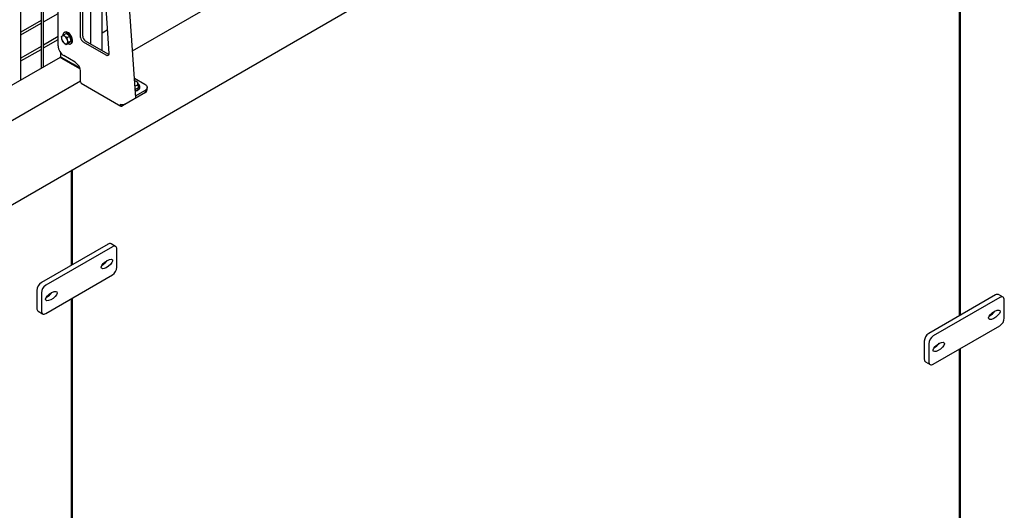
# Model space of a CAD drawing. Units: inches. Extents: x 1405 to 3218, y 39 to 1417.
# Drawn here: x 3019 to 3081, y 903 to 933 of the extents above; entities that cross this region are included whole.
import ezdxf

# ---------------------------------------------------------------- set-up
doc = ezdxf.new("R2010")
doc.units = ezdxf.units.IN
doc.header["$LTSCALE"] = 96
doc.header["$MEASUREMENT"] = 0

msp = doc.modelspace()

# ---------------------------------------------------------------- linework, layer by layer
at = {"color": 7, "linetype": 'Continuous', "lineweight": 25}
for p, q in [((3025.98, 931.494), (3079.036, 962.123)), ((3025.98, 931.494), (3079.036, 962.123)), ((3025.98, 931.494), (3079.036, 962.123)), ((3020.25, 960.338), (3020.25, 930.397)), ((3020.406, 930.487), (3020.406, 960.428)), ((3018.992, 929.67), (3018.992, 959.611)), ((3021.317, 931.809), (3021.317, 949.569)), ((3026.184, 928.55), (3024.826, 948.147)), ((3077.856, 914.951), (3077.856, 948.136)), ((3077.768, 948.085), (3077.768, 914.9)), ((3022.858, 932.413), (3022.858, 944.408)), ((3022.731, 932.34), (3022.731, 944.335)), ((3023.373, 931.912), (3023.373, 944.168)), ((3023.635, 943.83), (3024.5, 931.335)), ((2910.782, 859.727), (3054.387, 942.628)), ((3024.08, 931.503), (3024.08, 937.397)), ((3024.08, 931.503), (3024.08, 937.397)), ((3024.08, 931.503), (3024.08, 937.397)), ((3020.25, 933.4), (3018.992, 932.674)), ((3020.406, 933.31), (3021.317, 933.836)), ((3018.992, 932.493), (3020.25, 933.22)), ((3024.399, 932.792), (3024.08, 932.608)), ((3024.399, 932.792), (3024.08, 932.608)), ((3024.399, 932.792), (3024.08, 932.608)), ((3021.317, 932.383), (3020.406, 931.857)), ((3020.406, 931.677), (3021.317, 932.202)), ((3021.657, 932.491), (3021.816, 932.583)), ((3021.732, 932.657), (3021.701, 932.639)), ((3022.044, 932.417), (3021.816, 932.583)), ((3021.885, 932.325), (3022.044, 932.417)), ((3021.972, 932.029), (3022.131, 932.121)), ((3021.991, 931.992), (3022.131, 932.121)), ((3022.131, 932.121), (3022.044, 932.417)), ((3024.452, 931.289), (3023.035, 932.107)), ((3020.25, 931.767), (3018.992, 931.041)), ((3018.992, 930.86), (3020.25, 931.587)), ((3021.832, 931.9), (3021.991, 931.992)), ((3022.107, 931.936), (3022.138, 931.954)), ((3024.324, 931.216), (3022.908, 932.033)), ((3021.437, 931.082), (2970.901, 901.908)), ((3021.459, 931.399), (3021.459, 931.12)), ((3022.571, 930.427), (3021.51, 931.039)), ((3022.593, 930.465), (3021.532, 931.078)), ((3021.532, 931.078), (3021.886, 930.874)), ((3021.555, 931.065), (3022.033, 930.789)), ((3022.681, 930.415), (3021.555, 931.065)), ((3021.664, 931.001), (3021.664, 930.951)), ((3022.377, 930.788), (3021.67, 931.196)), ((3021.82, 930.86), (3021.82, 930.911)), ((3022.092, 930.754), (3022.681, 930.415)), ((3022.126, 930.684), (3022.17, 930.709)), ((3022.681, 930.415), (3022.239, 930.669)), ((3022.239, 930.669), (3022.681, 930.415)), ((3022.681, 930.415), (3022.239, 930.669)), ((3022.681, 930.415), (3022.239, 930.669)), ((3022.681, 930.415), (3022.262, 930.657)), ((3022.681, 930.415), (3022.262, 930.657)), ((3022.681, 930.415), (3022.262, 930.657)), ((3022.402, 930.576), (3022.358, 930.55)), ((2971.048, 899.783), (3022.731, 929.618)), ((3022.731, 929.563), (3022.731, 930.176)), ((3026.098, 929.788), (3026.747, 929.413)), ((3026.154, 929.598), (3026.111, 929.605)), ((3022.773, 929.47), (3025.248, 928.041)), ((3026.146, 929.09), (3026.337, 929.17)), ((3026.175, 928.677), (3026.784, 929.028)), ((3026.337, 929.354), (3026.337, 929.17)), ((3026.446, 929.209), (3026.446, 929.246)), ((3026.784, 928.882), (3026.784, 929.028)), ((3026.894, 929.062), (3026.894, 929.209)), ((3026.784, 928.882), (3025.348, 928.053)), ((3025.494, 928.151), (3026.184, 928.55)), ((3025.348, 928.053), (3025.348, 928.112)), ((3022.229, 918.113), (3022.229, 924.064)), ((3022.141, 924.013), (3022.141, 918.062)), ((3024.444, 919.391), (3020.268, 916.981)), ((3024.722, 919.231), (3020.546, 916.82)), ((3024.919, 919.25), (3024.641, 919.411)), ((3025.001, 917.945), (3025.001, 919.07)), ((3020.546, 915.052), (3024.722, 917.463)), ((3019.99, 916.499), (3019.99, 915.373)), ((3020.268, 916.338), (3020.268, 915.213)), ((3080.04, 916.212), (3075.864, 913.801)), ((3080.318, 916.051), (3076.143, 913.641)), ((3080.515, 916.071), (3080.237, 916.231)), ((3022.141, 915.972), (3022.141, 882.787)), ((3022.229, 882.838), (3022.229, 916.023)), ((3080.597, 914.765), (3080.597, 915.89)), ((3020.071, 915.193), (3020.349, 915.033)), ((3076.143, 911.872), (3080.318, 914.283)), ((3075.586, 913.319), (3075.586, 912.194)), ((3075.864, 913.158), (3075.864, 912.033)), ((3077.768, 912.811), (3077.768, 879.626)), ((3077.856, 879.677), (3077.856, 912.862)), ((3075.667, 912.014), (3075.946, 911.853))]:
    msp.add_line(p, q, dxfattribs=at)
at = {"color": 7, "linetype": 'Continuous', "lineweight": 25, "flags": 128}
for points in [[(3021.991, 932.553), (3021.939, 932.596), (3021.886, 932.628), (3021.834, 932.649), (3021.784, 932.658), (3021.738, 932.654), (3021.698, 932.637), (3021.664, 932.609), (3021.639, 932.569), (3021.623, 932.52), (3021.617, 932.463), (3021.617, 932.459)], [(3022.023, 932.571), (3021.971, 932.614), (3021.918, 932.647), (3021.865, 932.668), (3021.815, 932.676), (3021.77, 932.672), (3021.732, 932.657)], [(3021.917, 931.949), (3021.921, 931.946), (3021.973, 931.925), (3022.023, 931.917), (3022.069, 931.921), (3022.11, 931.938), (3022.143, 931.966), (3022.168, 932.005), (3022.184, 932.054), (3022.191, 932.111), (3022.187, 932.174), (3022.174, 932.241), (3022.152, 932.309), (3022.122, 932.377), (3022.084, 932.442), (3022.039, 932.501), (3021.991, 932.553)], [(3022.138, 931.954), (3022.141, 931.956), (3022.175, 931.984), (3022.2, 932.024), (3022.216, 932.073), (3022.222, 932.13), (3022.219, 932.193), (3022.206, 932.259), (3022.184, 932.328), (3022.153, 932.395), (3022.115, 932.46), (3022.071, 932.519), (3022.023, 932.571)], [(3024.5, 931.335), (3024.5, 931.293), (3024.491, 931.257), (3024.476, 931.228), (3024.454, 931.207), (3024.427, 931.194), (3024.395, 931.192), (3024.361, 931.199), (3024.324, 931.216)], [(3024.495, 931.27), (3024.488, 931.273), (3024.452, 931.289)], [(3022.033, 930.789), (3022.039, 930.785), (3022.047, 930.781), (3022.054, 930.776), (3022.063, 930.771), (3022.071, 930.767), (3022.079, 930.762), (3022.086, 930.758), (3022.092, 930.754)], [(3026.154, 929.598), (3026.119, 929.606), (3026.11, 929.607)], [(3026.151, 929.02), (3026.218, 929.035), (3026.282, 929.058), (3026.338, 929.087), (3026.384, 929.121), (3026.418, 929.16), (3026.439, 929.201), (3026.446, 929.244), (3026.44, 929.287), (3026.42, 929.329), (3026.387, 929.368), (3026.342, 929.402), (3026.331, 929.409)], [(3026.154, 928.984), (3026.218, 928.998), (3026.282, 929.021), (3026.338, 929.05), (3026.384, 929.084), (3026.418, 929.123), (3026.439, 929.164), (3026.446, 929.207), (3026.446, 929.209)], [(3026.747, 929.413), (3026.806, 929.373), (3026.85, 929.327), (3026.88, 929.277), (3026.893, 929.225), (3026.89, 929.172), (3026.87, 929.121), (3026.834, 929.072), (3026.784, 929.028)], [(3025.001, 919.07), (3024.995, 919.13), (3024.979, 919.181), (3024.954, 919.222), (3024.919, 919.25), (3024.877, 919.266), (3024.829, 919.268), (3024.776, 919.256), (3024.722, 919.231)], [(3080.597, 915.89), (3080.591, 915.95), (3080.576, 916.001), (3080.55, 916.042), (3080.515, 916.071), (3080.473, 916.086), (3080.425, 916.088), (3080.373, 916.076), (3080.318, 916.051)], [(3020.268, 915.213), (3020.273, 915.153), (3020.289, 915.102), (3020.315, 915.061), (3020.349, 915.033), (3020.392, 915.017), (3020.44, 915.015), (3020.492, 915.027), (3020.546, 915.052)], [(3075.864, 912.033), (3075.87, 911.974), (3075.885, 911.922), (3075.911, 911.882), (3075.946, 911.853), (3075.988, 911.837), (3076.036, 911.835), (3076.088, 911.847), (3076.143, 911.872)]]:
    msp.add_lwpolyline(points, dxfattribs=at)
at = {"color": 7, "linetype": 'Continuous', "lineweight": 25}
for centre, radius, start, end in [((3021.737, 932.288), 0.212, 142.61486, 203.36622), ((3021.979, 932.332), 0.454, 196.38564, 232.24783), ((3021.65, 932.296), 0.145, 44.55265, 124.00461), ((3021.475, 932.039), 0.454, 16.38564, 52.24783), ((3021.716, 932.083), 0.212, 322.61486, 23.36622), ((3023.115, 932.357), 0.384, 182.60548, 237.39452), ((3023.242, 932.431), 0.384, 182.60548, 237.39452), ((3022.081, 931.842), 0.765, 182.4764, 237.5236), ((3021.804, 932.074), 0.145, 224.55265, 304.00461), ((3021.967, 930.143), 0.765, 2.4763, 57.5237), ((3026.128, 929.395), 0.205, 20.57822, 82.7975), ((3022.831, 929.552), 0.101, 173.70115, 234.98667), ((3026.057, 929.68), 0.391, 281.11204, 292.48452), ((3026.171, 929.464), 0.149, 283.68321, 1.43616), ((3026.666, 929.077), 0.228, 301.06608, 356.26263), ((3024.559, 919.231), 0.198, 65.69288, 125.61758), ((3024.396, 917.972), 0.605, 302.60548, 357.39452), ((3020.594, 916.471), 0.605, 122.60548, 177.39452), ((3020.872, 916.31), 0.605, 122.60548, 177.39452), ((3080.155, 916.051), 0.198, 65.69288, 125.61758), ((3020.182, 915.352), 0.194, 173.70115, 234.98667), ((3079.992, 914.793), 0.605, 302.60548, 357.39452), ((3076.19, 913.292), 0.605, 122.60548, 177.39452), ((3076.469, 913.131), 0.605, 122.60548, 177.39452), ((3075.616, 913.572), 0.885, 310.16536, 324.54254), ((3075.779, 912.173), 0.194, 173.70115, 234.98667)]:
    msp.add_arc(centre, radius, start, end, dxfattribs=at)
for centre, major_axis, ratio, start_param, end_param in [((3021.687, 930.937), (0.25, -0.144), 0.00007, 2.356235, 3.141552), ((3021.709, 930.976), (0.25, -0.144), 0.00007, 2.356235, 3.927031), ((3021.585, 931.048), (0.042, -0.0243), 0.00007, 2.356235, 3.927031), ((3022.063, 930.772), (0.25, -0.144), 0.00007, 3.927031, 5.497828), ((3022.748, 930.325), (0.25, -0.144), 0.00007, 1.750627, 2.356235), ((3022.77, 930.363), (0.25, -0.144), 0.00007, 1.935941, 2.356235), ((3024.096, 918.307), (0.346, 0.261), 0.402585, 4.346393, 5.417782), ((3020.616, 916.298), (0.346, 0.261), 0.402585, 4.346393, 5.417782), ((3079.692, 915.127), (0.346, 0.261), 0.402585, 4.346393, 5.417782), ((3076.212, 913.118), (0.346, 0.261), 0.402585, 4.349224, 5.417782)]:
    msp.add_ellipse(centre, major_axis=major_axis, ratio=ratio, start_param=start_param, end_param=end_param, dxfattribs=at)
for centre in [(3024.374, 918.146), (3020.894, 916.137), (3079.97, 914.966), (3076.491, 912.957)]:
    msp.add_ellipse(centre, major_axis=(0.346, 0.261), ratio=0.402585, dxfattribs=at)
for points, knots in [([(3021.569, 932.416), (3021.567, 932.415), (3021.544, 932.393), (3021.53, 932.377), (3021.517, 932.362)], [0, 0, 0, 0, 0.070219, 1, 1, 1, 1]), ([(3021.517, 932.362), (3021.521, 932.319), (3021.526, 932.265), (3021.54, 932.215), (3021.543, 932.204)], [0, 0, 0, 0, 0.78477, 1, 1, 1, 1]), ([(3021.543, 932.204), (3021.557, 932.164), (3021.575, 932.116), (3021.6, 932.074), (3021.605, 932.066)], [0, 0, 0, 0, 0.810212, 1, 1, 1, 1]), ([(3021.657, 932.491), (3021.641, 932.478), (3021.608, 932.451), (3021.582, 932.428), (3021.569, 932.416)], [0, 0, 0, 0, 0.495458, 1, 1, 1, 1]), ([(3021.605, 932.066), (3021.618, 932.05), (3021.645, 932.017), (3021.682, 931.987), (3021.701, 931.973)], [0, 0, 0, 0, 0.495458, 1, 1, 1, 1]), ([(3021.753, 932.398), (3021.75, 932.4), (3021.712, 932.428), (3021.683, 932.461), (3021.657, 932.491)], [0, 0, 0, 0, 0.070219, 1, 1, 1, 1]), ([(3021.885, 932.325), (3021.861, 932.336), (3021.814, 932.357), (3021.773, 932.384), (3021.753, 932.398)], [0, 0, 0, 0, 0.495458, 1, 1, 1, 1]), ([(3021.911, 932.167), (3021.908, 932.178), (3021.894, 932.228), (3021.888, 932.282), (3021.885, 932.325)], [0, 0, 0, 0, 0.21523, 1, 1, 1, 1]), ([(3021.972, 932.029), (3021.967, 932.037), (3021.943, 932.079), (3021.925, 932.128), (3021.911, 932.167)], [0, 0, 0, 0, 0.189788, 1, 1, 1, 1]), ([(3021.701, 931.973), (3021.703, 931.971), (3021.742, 931.943), (3021.789, 931.921), (3021.832, 931.9)], [0, 0, 0, 0, 0.070219, 1, 1, 1, 1]), ([(3021.832, 931.9), (3021.839, 931.907), (3021.852, 931.923), (3021.873, 931.944), (3021.884, 931.954)], [0, 0, 0, 0, 0.495458, 1, 1, 1, 1]), ([(3021.884, 931.954), (3021.886, 931.956), (3021.91, 931.978), (3021.942, 932.004), (3021.972, 932.029)], [0, 0, 0, 0, 0.070219, 1, 1, 1, 1]), ([(3026.302, 929.54), (3026.264, 929.558), (3026.215, 929.582), (3026.165, 929.596), (3026.154, 929.598)], [0, 0, 0, 0, 0.78477, 1, 1, 1, 1]), ([(3026.133, 929.281), (3026.135, 929.282), (3026.159, 929.298), (3026.184, 929.309), (3026.206, 929.319)], [0, 0, 0, 0, 0.085737, 1, 1, 1, 1]), ([(3026.206, 929.319), (3026.209, 929.32), (3026.253, 929.339), (3026.297, 929.346), (3026.337, 929.354)], [0, 0, 0, 0, 0.070219, 1, 1, 1, 1]), ([(3026.32, 929.467), (3026.319, 929.47), (3026.313, 929.501), (3026.308, 929.521), (3026.302, 929.54)], [0, 0, 0, 0, 0.070219, 1, 1, 1, 1]), ([(3026.337, 929.354), (3026.334, 929.375), (3026.329, 929.417), (3026.323, 929.45), (3026.32, 929.467)], [0, 0, 0, 0, 0.495458, 1, 1, 1, 1])]:
    msp.add_open_spline(points, degree=3, knots=knots, dxfattribs=at)
for points in [[(3025.494, 928.151), (3025.473, 928.141), (3025.43, 928.121), (3025.35, 928.109), (3025.269, 928.112), (3025.227, 928.127), (3025.206, 928.135)], [(3025.206, 928.135), (3025.208, 928.114), (3025.212, 928.073), (3025.245, 928.038), (3025.292, 928.027), (3025.329, 928.044), (3025.348, 928.053)]]:
    msp.add_open_spline(points, degree=3, dxfattribs=at)

doc.saveas('drawing.dxf')
